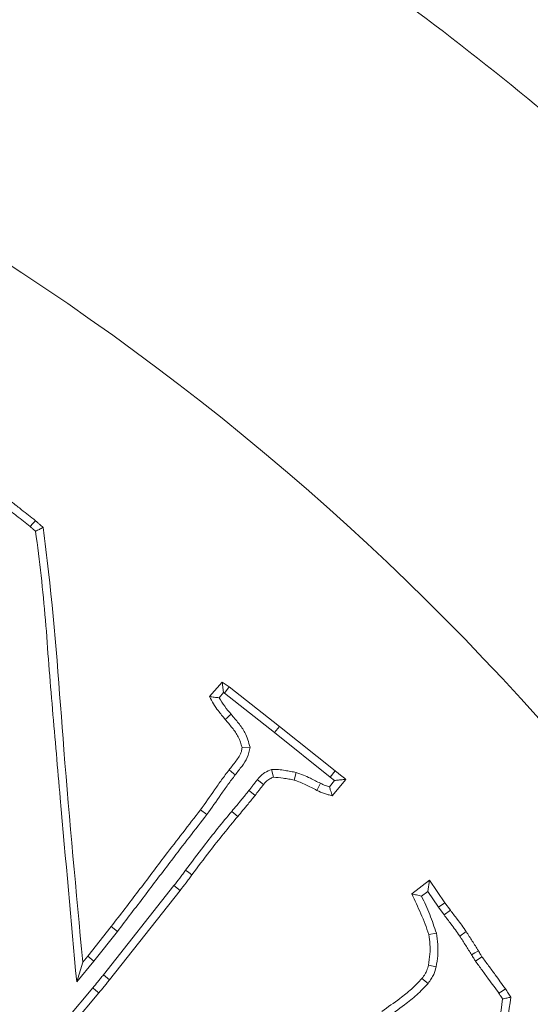
# Model space of a CAD drawing. Extents: x -2280 to 243, y -2184 to 1146.
# Drawn here: x -1479 to -1449, y -1616 to -1558 of the extents above; entities that cross this region are included whole.
import ezdxf

# ---------------------------------------------------------------- set-up
doc = ezdxf.new("R2010")
doc.units = 0
doc.header["$LTSCALE"] = 5
doc.linetypes.add('CENTERX2', pattern=[20.32, 12.7, -2.54, 2.54, -2.54])
doc.layers.add('3', color=1, linetype='Continuous')
doc.layers.add('SLD-0', color=7, linetype='Continuous')
doc.layers.add('Bemaßungen(Brunner)', color=7, linetype='Continuous', lineweight=25)
doc.styles.add('Brunner 2014', font='arial.ttf', dxfattribs={"height": 35})
doc.dimstyles.new('Brunner 2014', dxfattribs={"dimscale": 5, "dimtxt": 35, "dimasz": 5, "dimexe": 3.175, "dimexo": 0, "dimgap": 0.762, "dimtad": 1, "dimdec": 0, "dimrnd": 1e-08, "dimtxsty": 'Brunner 2014', "dimcen": 0.09, "dimdle": 10, "dimclrd": 7, "dimclre": 7, "dimclrt": 7, "dimadec": 1, "dimazin": 2, "dimtfac": 0.666667, "dimtdec": 0, "dimtmove": 0, "dimatfit": 3, "dimldrblk": 'Filled-1', "dimfxl": 1, "dimtolj": 1, "dimlwd": 5, "dimlwe": 5, "dimarcsym": 0})
doc.dimstyles.new('STANDARD-Brunner-IIGroßer Text', dxfattribs={"dimscale": 5, "dimtxt": 35, "dimasz": 5, "dimexe": 3.175, "dimexo": 0, "dimgap": 0.762, "dimtad": 1, "dimdec": 0, "dimrnd": 1e-08, "dimtxsty": 'Brunner 2014', "dimcen": 0.09, "dimdle": 10, "dimclrd": 7, "dimclre": 7, "dimclrt": 7, "dimadec": 1, "dimazin": 2, "dimtfac": 0.666667, "dimtdec": 0, "dimtmove": 0, "dimatfit": 3, "dimldrblk": 'Filled-1', "dimfxl": 1, "dimtolj": 1, "dimlwd": 5, "dimlwe": 5, "dimarcsym": 0})

# ---------------------------------------------------------------- blocks, each defined once
blk = doc.blocks.new('*D82')
at = {"layer": 'Defpoints', "color": 0, "lineweight": 5, "transparency": 16777216}
for p in [(-1291.896, -1421.945), (-1564.396, -1702.945), (-1106.831, -1702.945)]:
    blk.add_point(p, dxfattribs=at)
at = {"layer": 'SLD-0', "color": 7, "linetype": 'Continuous', "lineweight": 5, "transparency": 16777216}
for p, q in [((-1291.896, -1421.945), (-1090.956, -1421.945)), ((-1106.831, -1446.945), (-1106.831, -1677.945)), ((-1564.396, -1702.945), (-1090.956, -1702.945))]:
    blk.add_line(p, q, dxfattribs=at)
at = {"layer": 'SLD-0', "color": 7, "lineweight": 5, "transparency": 16777216}
for points in [[(-1110.998, -1446.945), (-1102.664, -1446.945), (-1106.831, -1421.945)], [(-1110.998, -1677.945), (-1102.664, -1677.945), (-1106.831, -1702.945)]]:
    blk.add_solid(points, dxfattribs=at)
at = {"layer": 'SLD-0', "color": 7, "lineweight": 9, "transparency": 16777216, "insert": (-1146.381, -1562.445), "char_height": 35, "attachment_point": 2, "rotation": 90, "style": 'Brunner 2014'}
blk.add_mtext('\\A1;281', dxfattribs=at)
blk = doc.blocks.new('Filled-1')
at = {"color": 0}
for p, q in [((0, 0), (-1, 0.1667)), ((-1, 0.1667), (-1, -0.1667)), ((-1, 0), (0, 0)), ((-1, -0.1667), (0, 0))]:
    blk.add_line(p, q, dxfattribs=at)
at = {"color": 0, "flags": 128}
blk.add_lwpolyline([(-1, -0.1667), (0, 0), (-1, 0.1667), (-1, -0.1667)], dxfattribs=at)
at = {"color": 0}
blk.add_solid([(-1, -0.1667), (0, 0), (-1, 0.1667), (-1, -0.1667)], dxfattribs=at)
blk = doc.blocks.new('*D125')
at = {"layer": 'Defpoints', "color": 0, "lineweight": 5, "transparency": 16777216}
for p in [(-1650.909, -1678.133), (-1477.884, -1727.756)]:
    blk.add_point(p, dxfattribs=at)
at = {"layer": 'SLD-0', "color": 7, "lineweight": 5, "transparency": 16777216}
for p, q in [((-2280.108, -1497.678), (-1674.94, -1671.241)), ((-1477.884, -1727.756), (-1650.909, -1678.133)), ((-1453.853, -1734.649), (-1429.822, -1741.541))]:
    blk.add_line(p, q, dxfattribs=at)
for points in [[(-1673.791, -1667.235), (-1676.089, -1675.246), (-1650.909, -1678.133)], [(-1452.704, -1730.643), (-1455.002, -1738.654), (-1477.884, -1727.756)]]:
    blk.add_solid(points, dxfattribs=at)
at = {"layer": 'SLD-0', "color": 1, "lineweight": 9, "transparency": 16777216, "insert": (-2265.002, -1458.829), "char_height": 35, "attachment_point": 1, "rotation": 343.99703, "style": 'Brunner 2014'}
blk.add_mtext('\\A1;%%C160/180/200', dxfattribs=at)
blk = doc.blocks.new('*D126')
at = {"layer": 'Bemaßungen(Brunner)', "color": 7, "linetype": 'Continuous', "lineweight": 5, "transparency": 16777216}
for p, q in [((-1360.888, -1559.469), (-1340.455, -1545.064)), ((-1381.32, -1573.874), (-1747.472, -1832.015)), ((-1990.72, -2003.507), (-1767.905, -1846.42))]:
    blk.add_line(p, q, dxfattribs=at)
at = {"layer": 'Bemaßungen(Brunner)', "color": 7, "lineweight": 5, "transparency": 16777216}
for points in [[(-1363.289, -1556.064), (-1358.487, -1562.874), (-1381.32, -1573.874)], [(-1770.306, -1843.015), (-1765.504, -1849.826), (-1747.472, -1832.015)]]:
    blk.add_solid(points, dxfattribs=at)
at = {"layer": 'Defpoints', "color": 0, "lineweight": 5, "transparency": 16777216}
for p in [(-1381.32, -1573.874), (-1747.472, -1832.015)]:
    blk.add_point(p, dxfattribs=at)
at = {"layer": 'Bemaßungen(Brunner)', "color": 7, "lineweight": 9, "transparency": 16777216, "insert": (-1953.471, -1949.522), "char_height": 35, "attachment_point": 5, "rotation": 35.18425, "style": 'Brunner 2014'}
blk.add_mtext('\\A1;∅448', dxfattribs=at)

msp = doc.modelspace()

# ---------------------------------------------------------------- linework, layer by layer
at = {"color": 7, "linetype": 'Continuous', "lineweight": 9}
for p, q in [((-1467.89, -1597.997), (-1467.148, -1597.142)), ((-1467.064, -1597.757), (-1467.148, -1597.142)), ((-1467.148, -1597.142), (-1466.729, -1597.419)), ((-1467.003, -1597.797), (-1466.729, -1597.419)), ((-1466.729, -1597.419), (-1463.757, -1599.763)), ((-1467.335, -1598.069), (-1467.064, -1597.757)), ((-1467.064, -1597.757), (-1467.003, -1597.797)), ((-1467.003, -1597.797), (-1464.047, -1600.128)), ((-1464.047, -1600.128), (-1463.757, -1599.763)), ((-1463.757, -1599.763), (-1460.456, -1602.401)), ((-1464.047, -1600.128), (-1460.744, -1602.768)), ((-1465.498, -1601.003), (-1465.97, -1601.02)), ((-1464.221, -1602.321), (-1464.113, -1602.781)), ((-1462.764, -1602.497), (-1462.874, -1602.95)), ((-1460.744, -1602.768), (-1460.456, -1602.401)), ((-1460.744, -1602.768), (-1460.481, -1602.971)), ((-1465.065, -1602.923), (-1464.702, -1603.216)), ((-1460.481, -1602.971), (-1460.792, -1603.348)), ((-1459.822, -1602.905), (-1460.62, -1603.873)), ((-1468.051, -1604.984), (-1468.433, -1604.717)), ((-1466.582, -1604.802), (-1466.225, -1605.102)), ((-1470.011, -1609.206), (-1474.19, -1614.495)), ((-1470.011, -1609.206), (-1469.645, -1609.495)), ((-1455.911, -1609.688), (-1454.858, -1608.878)), ((-1454.966, -1609.549), (-1454.858, -1608.878)), ((-1454.858, -1608.878), (-1453.947, -1610.22)), ((-1469.645, -1609.495), (-1473.822, -1614.782)), ((-1455.331, -1609.83), (-1454.966, -1609.549)), ((-1454.966, -1609.549), (-1454.327, -1610.489)), ((-1454.327, -1610.489), (-1453.947, -1610.22)), ((-1453.947, -1610.22), (-1453.618, -1610.667)), ((-1454.327, -1610.489), (-1453.992, -1610.946)), ((-1453.992, -1610.946), (-1453.618, -1610.667)), ((-1475.108, -1613.384), (-1473.726, -1611.635)), ((-1473.36, -1611.924), (-1473.726, -1611.635)), ((-1474.745, -1613.677), (-1473.36, -1611.924)), ((-1454.452, -1612.018), (-1454.909, -1612.111)), ((-1453.069, -1612.193), (-1452.684, -1611.93)), ((-1475.408, -1613.746), (-1475.108, -1613.384)), ((-1474.745, -1613.677), (-1475.108, -1613.384)), ((-1475.77, -1614.915), (-1474.745, -1613.677)), ((-1475.77, -1614.915), (-1475.408, -1613.746)), ((-1454.47, -1614.017), (-1454.926, -1613.917)), ((-1452.136, -1613.68), (-1451.75, -1613.419)), ((-1474.19, -1614.495), (-1473.822, -1614.782)), ((-1454.944, -1614.998), (-1455.311, -1614.709)), ((-1474.808, -1615.264), (-1476.339, -1617.08)), ((-1474.451, -1615.564), (-1475.974, -1617.37))]:
    msp.add_line(p, q, dxfattribs=at)
at = {"color": 7, "linetype": 'Continuous', "lineweight": 9, "flags": 128}
for points in [[(-1478.52, -1587.922), (-1478.368, -1587.745), (-1478.216, -1587.569)], [(-1466.617, -1599.047), (-1466.724, -1599.138), (-1466.83, -1599.229), (-1466.972, -1599.35)], [(-1466.376, -1602.642), (-1466.485, -1602.554), (-1466.595, -1602.467), (-1466.74, -1602.35)], [(-1461.326, -1603.137), (-1461.417, -1603.322), (-1461.532, -1603.556)], [(-1465.567, -1603.575), (-1465.418, -1603.688), (-1465.195, -1603.856)], [(-1469.314, -1608.292), (-1469.125, -1608.429), (-1468.937, -1608.566)], [(-1452.368, -1613.298), (-1452.166, -1613.18), (-1451.965, -1613.062)], [(-1474.808, -1615.264), (-1474.63, -1615.414), (-1474.451, -1615.564)], [(-1450.744, -1615.587), (-1450.551, -1615.457), (-1450.357, -1615.326)]]:
    msp.add_lwpolyline(points, dxfattribs=at)
at = {"linetype": 'Continuous', "lineweight": 9}
msp.add_circle((-1564.396, -1702.945), 224, dxfattribs=at)
at = {"color": 7, "linetype": 'Continuous', "lineweight": 9}
msp.add_circle((-1564.396, -1702.945), 188, dxfattribs=at)
at = {"linetype": 'Continuous', "lineweight": 9}
for radius, start, end in [(222.286, 203.30949, 90), (181.717, 48.77953, 55.22047)]:
    msp.add_arc((-1564.396, -1702.945), radius, start, end, dxfattribs=at)
at = {"color": 0, "linetype": 'Continuous', "lineweight": 9}
msp.add_arc((-1564.396, -1702.945), 155.568, 204.84481, 155.15519, dxfattribs=at)
at = {"color": 7, "linetype": 'Continuous', "lineweight": 9}
for points, knots in [([(-1480.37, -1586.461), (-1480.196, -1586.598), (-1479.85, -1586.872), (-1479.233, -1587.358), (-1478.79, -1587.708), (-1478.52, -1587.922)], [0, 0, 0, 0, 0.2808951, 0.5618572, 1, 1, 1, 1]), ([(-1480.078, -1586.097), (-1479.905, -1586.234), (-1479.559, -1586.508), (-1478.937, -1586.997), (-1478.49, -1587.352), (-1478.216, -1587.569)], [0, 0, 0, 0, 0.2788855, 0.5578302, 1, 1, 1, 1]), ([(-1478.216, -1587.569), (-1478.177, -1587.603), (-1478.099, -1587.672), (-1477.948, -1587.804), (-1477.836, -1587.902), (-1477.763, -1587.965)], [0, 0, 0, 0, 0.258944, 0.517887, 1, 1, 1, 1]), ([(-1478.52, -1587.922), (-1478.481, -1587.956), (-1478.376, -1588.05), (-1478.27, -1588.142), (-1478.203, -1588.2)], [0, 0, 0, 0, 0.369231, 1, 1, 1, 1]), ([(-1478.203, -1588.2), (-1478.129, -1588.161), (-1477.983, -1588.083), (-1477.836, -1588.004), (-1477.763, -1587.965)], [0, 0, 0, 0, 0.5, 1, 1, 1, 1]), ([(-1478.203, -1588.2), (-1478.092, -1589.076), (-1477.871, -1590.828), (-1477.604, -1593.463), (-1477.43, -1596.106), (-1477.127, -1599.624), (-1476.584, -1605.894), (-1476.098, -1611.284), (-1475.77, -1614.915)], [0, 0, 0, 0, 0.098712, 0.197433, 0.296144, 0.394856, 0.59228, 1, 1, 1, 1]), ([(-1477.763, -1587.965), (-1477.652, -1588.841), (-1477.095, -1593.221), (-1476.525, -1601.837), (-1475.801, -1609.55), (-1475.408, -1613.746)], [0, 0, 0, 0, 0.1022846, 0.511586, 1, 1, 1, 1]), ([(-1467.335, -1598.069), (-1467.428, -1598.058), (-1467.614, -1598.036), (-1467.798, -1598.01), (-1467.89, -1597.997)], [0, 0, 0, 0, 0.499969, 1, 1, 1, 1]), ([(-1466.972, -1599.35), (-1467.112, -1599.179), (-1467.354, -1598.883), (-1467.675, -1598.438), (-1467.818, -1598.144), (-1467.89, -1597.997)], [0, 0, 0, 0, 0.403813, 0.70014, 1, 1, 1, 1]), ([(-1466.617, -1599.047), (-1466.747, -1598.892), (-1467.007, -1598.582), (-1467.225, -1598.24), (-1467.335, -1598.069)], [0, 0, 0, 0, 0.49872, 1, 1, 1, 1]), ([(-1465.97, -1601.02), (-1466.034, -1600.804), (-1466.159, -1600.38), (-1466.549, -1599.843), (-1466.831, -1599.515), (-1466.972, -1599.35)], [0, 0, 0, 0, 0.340059, 0.6679326, 1, 1, 1, 1]), ([(-1465.498, -1601.003), (-1465.582, -1600.705), (-1465.726, -1600.187), (-1466.175, -1599.563), (-1466.469, -1599.22), (-1466.617, -1599.047)], [0, 0, 0, 0, 0.404055, 0.70028, 1, 1, 1, 1]), ([(-1466.74, -1602.35), (-1466.605, -1602.177), (-1466.335, -1601.831), (-1466.022, -1601.393), (-1465.981, -1601.096), (-1465.97, -1601.02)], [0, 0, 0, 0, 0.425817, 0.853178, 1, 1, 1, 1]), ([(-1466.376, -1602.642), (-1466.24, -1602.469), (-1465.982, -1602.141), (-1465.615, -1601.617), (-1465.538, -1601.212), (-1465.498, -1601.003)], [0, 0, 0, 0, 0.351401, 0.665935, 1, 1, 1, 1]), ([(-1468.433, -1604.717), (-1468.153, -1604.321), (-1467.733, -1603.727), (-1467.183, -1602.928), (-1466.888, -1602.543), (-1466.74, -1602.35)], [0, 0, 0, 0, 0.499887, 0.749913, 1, 1, 1, 1]), ([(-1468.051, -1604.984), (-1467.774, -1604.593), (-1467.358, -1604.005), (-1466.813, -1603.214), (-1466.522, -1602.833), (-1466.376, -1602.642)], [0, 0, 0, 0, 0.4998913, 0.7499176, 1, 1, 1, 1]), ([(-1464.221, -1602.321), (-1464.357, -1602.375), (-1464.63, -1602.483), (-1464.894, -1602.722), (-1465.027, -1602.878), (-1465.065, -1602.923)], [0, 0, 0, 0, 0.414227, 0.833135, 1, 1, 1, 1]), ([(-1464.113, -1602.781), (-1464.182, -1602.808), (-1464.345, -1602.873), (-1464.543, -1603.028), (-1464.655, -1603.161), (-1464.702, -1603.216)], [0, 0, 0, 0, 0.299219, 0.705921, 1, 1, 1, 1]), ([(-1462.764, -1602.497), (-1462.872, -1602.475), (-1463.089, -1602.432), (-1463.44, -1602.379), (-1463.814, -1602.305), (-1464.085, -1602.315), (-1464.221, -1602.321)], [0, 0, 0, 0, 0.224924, 0.449876, 0.723407, 1, 1, 1, 1]), ([(-1462.874, -1602.95), (-1462.982, -1602.929), (-1463.199, -1602.887), (-1463.611, -1602.817), (-1463.917, -1602.795), (-1464.113, -1602.781)], [0, 0, 0, 0, 0.26437, 0.528778, 1, 1, 1, 1]), ([(-1461.326, -1603.137), (-1461.523, -1603.038), (-1461.856, -1602.87), (-1462.331, -1602.644), (-1462.619, -1602.546), (-1462.764, -1602.497)], [0, 0, 0, 0, 0.42023, 0.709564, 1, 1, 1, 1]), ([(-1460.456, -1602.401), (-1460.403, -1602.442), (-1460.295, -1602.525), (-1460.082, -1602.691), (-1459.926, -1602.819), (-1459.822, -1602.905)], [0, 0, 0, 0, 0.2504814, 0.5009668, 1, 1, 1, 1]), ([(-1465.065, -1602.923), (-1465.11, -1602.981), (-1465.2, -1603.098), (-1465.372, -1603.312), (-1465.491, -1603.473), (-1465.567, -1603.575)], [0, 0, 0, 0, 0.268854, 0.537703, 1, 1, 1, 1]), ([(-1464.702, -1603.216), (-1464.747, -1603.275), (-1464.838, -1603.392), (-1465.006, -1603.602), (-1465.122, -1603.759), (-1465.195, -1603.856)], [0, 0, 0, 0, 0.274193, 0.54838, 1, 1, 1, 1]), ([(-1461.532, -1603.556), (-1461.751, -1603.446), (-1462.08, -1603.281), (-1462.524, -1603.07), (-1462.757, -1602.99), (-1462.874, -1602.95)], [0, 0, 0, 0, 0.49879, 0.749021, 1, 1, 1, 1]), ([(-1460.792, -1603.348), (-1460.869, -1603.324), (-1461.052, -1603.266), (-1461.226, -1603.184), (-1461.326, -1603.137)], [0, 0, 0, 0, 0.423364, 1, 1, 1, 1]), ([(-1460.792, -1603.348), (-1460.768, -1603.423), (-1460.712, -1603.599), (-1460.654, -1603.773), (-1460.62, -1603.873)], [0, 0, 0, 0, 0.425708, 1, 1, 1, 1]), ([(-1460.481, -1602.971), (-1460.407, -1602.963), (-1460.259, -1602.948), (-1460.04, -1602.926), (-1459.895, -1602.912), (-1459.822, -1602.905)], [0, 0, 0, 0, 0.338293, 0.669146, 1, 1, 1, 1]), ([(-1465.567, -1603.575), (-1465.706, -1603.747), (-1465.943, -1604.038), (-1466.28, -1604.448), (-1466.482, -1604.684), (-1466.582, -1604.802)], [0, 0, 0, 0, 0.415871, 0.707922, 1, 1, 1, 1]), ([(-1465.195, -1603.856), (-1465.334, -1604.028), (-1465.573, -1604.323), (-1465.915, -1604.739), (-1466.122, -1604.981), (-1466.225, -1605.102)], [0, 0, 0, 0, 0.4096874, 0.7048323, 1, 1, 1, 1]), ([(-1460.62, -1603.873), (-1460.699, -1603.854), (-1460.857, -1603.816), (-1461.167, -1603.725), (-1461.386, -1603.623), (-1461.532, -1603.556)], [0, 0, 0, 0, 0.251427, 0.5029791, 1, 1, 1, 1]), ([(-1473.726, -1611.635), (-1473.189, -1610.934), (-1472.114, -1609.534), (-1470.37, -1607.212), (-1469.131, -1605.616), (-1468.433, -1604.717)], [0, 0, 0, 0, 0.3040334, 0.608101, 1, 1, 1, 1]), ([(-1473.36, -1611.924), (-1472.823, -1611.223), (-1471.748, -1609.823), (-1469.999, -1607.494), (-1468.754, -1605.89), (-1468.051, -1604.984)], [0, 0, 0, 0, 0.303108, 0.606248, 1, 1, 1, 1]), ([(-1466.582, -1604.802), (-1466.862, -1605.143), (-1467.423, -1605.825), (-1468.342, -1606.982), (-1468.959, -1607.814), (-1469.314, -1608.292)], [0, 0, 0, 0, 0.298716, 0.597436, 1, 1, 1, 1]), ([(-1466.225, -1605.102), (-1466.505, -1605.443), (-1467.065, -1606.125), (-1467.978, -1607.274), (-1468.589, -1608.097), (-1468.937, -1608.566)], [0, 0, 0, 0, 0.300902, 0.601808, 1, 1, 1, 1]), ([(-1469.314, -1608.292), (-1469.372, -1608.371), (-1469.487, -1608.528), (-1469.717, -1608.834), (-1469.894, -1609.058), (-1470.011, -1609.206)], [0, 0, 0, 0, 0.254581, 0.509166, 1, 1, 1, 1]), ([(-1468.937, -1608.566), (-1468.995, -1608.645), (-1469.11, -1608.802), (-1469.344, -1609.113), (-1469.524, -1609.342), (-1469.645, -1609.495)], [0, 0, 0, 0, 0.250629, 0.501262, 1, 1, 1, 1]), ([(-1455.331, -1609.83), (-1455.428, -1609.806), (-1455.621, -1609.759), (-1455.814, -1609.711), (-1455.911, -1609.688)], [0, 0, 0, 0, 0.5, 1, 1, 1, 1]), ([(-1454.909, -1612.111), (-1454.976, -1611.9), (-1455.109, -1611.478), (-1455.456, -1610.674), (-1455.73, -1610.081), (-1455.911, -1609.688)], [0, 0, 0, 0, 0.253095, 0.5054, 1, 1, 1, 1]), ([(-1454.452, -1612.018), (-1454.577, -1611.647), (-1454.828, -1610.901), (-1455.163, -1610.188), (-1455.331, -1609.83)], [0, 0, 0, 0, 0.497325, 1, 1, 1, 1]), ([(-1453.992, -1610.946), (-1453.859, -1611.122), (-1453.637, -1611.417), (-1453.322, -1611.827), (-1453.153, -1612.071), (-1453.069, -1612.193)], [0, 0, 0, 0, 0.426771, 0.713307, 1, 1, 1, 1]), ([(-1453.618, -1610.667), (-1453.485, -1610.843), (-1453.262, -1611.141), (-1452.942, -1611.556), (-1452.77, -1611.805), (-1452.684, -1611.93)], [0, 0, 0, 0, 0.421508, 0.710673, 1, 1, 1, 1]), ([(-1454.926, -1613.917), (-1454.889, -1613.699), (-1454.819, -1613.292), (-1454.82, -1612.683), (-1454.879, -1612.303), (-1454.909, -1612.111)], [0, 0, 0, 0, 0.364633, 0.679557, 1, 1, 1, 1]), ([(-1454.47, -1614.017), (-1454.432, -1613.799), (-1454.356, -1613.362), (-1454.349, -1612.688), (-1454.417, -1612.243), (-1454.452, -1612.018)], [0, 0, 0, 0, 0.329352, 0.661391, 1, 1, 1, 1]), ([(-1453.069, -1612.193), (-1453.009, -1612.285), (-1452.887, -1612.469), (-1452.658, -1612.841), (-1452.483, -1613.116), (-1452.368, -1613.298)], [0, 0, 0, 0, 0.253022, 0.505955, 1, 1, 1, 1]), ([(-1452.684, -1611.93), (-1452.564, -1612.118), (-1452.384, -1612.401), (-1452.142, -1612.777), (-1452.024, -1612.967), (-1451.965, -1613.062)], [0, 0, 0, 0, 0.499938, 0.749955, 1, 1, 1, 1]), ([(-1452.368, -1613.298), (-1452.347, -1613.334), (-1452.307, -1613.407), (-1452.231, -1613.536), (-1452.172, -1613.625), (-1452.136, -1613.68)], [0, 0, 0, 0, 0.280645, 0.561319, 1, 1, 1, 1]), ([(-1451.965, -1613.062), (-1451.945, -1613.098), (-1451.905, -1613.172), (-1451.834, -1613.291), (-1451.781, -1613.372), (-1451.75, -1613.419)], [0, 0, 0, 0, 0.300765, 0.601573, 1, 1, 1, 1]), ([(-1455.311, -1614.709), (-1455.244, -1614.622), (-1455.129, -1614.471), (-1455, -1614.202), (-1454.953, -1614.021), (-1454.926, -1613.917)], [0, 0, 0, 0, 0.371608, 0.636105, 1, 1, 1, 1]), ([(-1452.136, -1613.68), (-1452.007, -1613.858), (-1451.748, -1614.216), (-1451.28, -1614.849), (-1450.947, -1615.307), (-1450.744, -1615.587)], [0, 0, 0, 0, 0.280351, 0.560635, 1, 1, 1, 1]), ([(-1451.75, -1613.419), (-1451.621, -1613.597), (-1451.362, -1613.955), (-1450.893, -1614.588), (-1450.561, -1615.046), (-1450.357, -1615.326)], [0, 0, 0, 0, 0.280358, 0.560645, 1, 1, 1, 1]), ([(-1474.19, -1614.495), (-1474.243, -1614.565), (-1474.35, -1614.703), (-1474.559, -1614.957), (-1474.711, -1615.145), (-1474.808, -1615.264)], [0, 0, 0, 0, 0.265867, 0.531749, 1, 1, 1, 1]), ([(-1454.944, -1614.998), (-1454.878, -1614.91), (-1454.752, -1614.743), (-1454.576, -1614.419), (-1454.511, -1614.17), (-1454.47, -1614.017)], [0, 0, 0, 0, 0.300674, 0.569788, 1, 1, 1, 1]), ([(-1473.822, -1614.782), (-1473.876, -1614.852), (-1473.983, -1614.99), (-1474.195, -1615.249), (-1474.35, -1615.44), (-1474.451, -1615.564)], [0, 0, 0, 0, 0.261651, 0.523318, 1, 1, 1, 1]), ([(-1457.683, -1616.668), (-1457.325, -1616.411), (-1456.729, -1615.983), (-1455.913, -1615.354), (-1455.512, -1614.925), (-1455.311, -1614.709)], [0, 0, 0, 0, 0.429561, 0.713438, 1, 1, 1, 1]), ([(-1457.416, -1617.051), (-1457.058, -1616.793), (-1456.444, -1616.353), (-1455.592, -1615.695), (-1455.161, -1615.231), (-1454.944, -1614.998)], [0, 0, 0, 0, 0.411196, 0.704148, 1, 1, 1, 1]), ([(-1450.744, -1615.587), (-1450.717, -1615.628), (-1450.644, -1615.74), (-1450.572, -1615.853), (-1450.527, -1615.924)], [0, 0, 0, 0, 0.367176, 1, 1, 1, 1]), ([(-1450.357, -1615.326), (-1450.331, -1615.367), (-1450.277, -1615.45), (-1450.171, -1615.614), (-1450.093, -1615.737), (-1450.04, -1615.819)], [0, 0, 0, 0, 0.250982, 0.5019639, 1, 1, 1, 1]), ([(-1450.527, -1615.924), (-1450.653, -1616.798), (-1451.032, -1619.42), (-1452.19, -1625.064), (-1453.654, -1632.914), (-1454.799, -1639.029), (-1455.372, -1642.086)], [0, 0, 0, 0, 0.099523, 0.298641, 0.649314, 1, 1, 1, 1]), ([(-1450.04, -1615.819), (-1450.166, -1616.693), (-1450.542, -1619.315), (-1451.658, -1624.809), (-1453.077, -1632.353), (-1454.162, -1638.163), (-1454.705, -1641.068)], [0, 0, 0, 0, 0.10313, 0.309468, 0.654725, 1, 1, 1, 1]), ([(-1450.527, -1615.924), (-1450.446, -1615.906), (-1450.283, -1615.871), (-1450.121, -1615.836), (-1450.04, -1615.819)], [0, 0, 0, 0, 0.5, 1, 1, 1, 1])]:
    msp.add_open_spline(points, degree=3, knots=knots, dxfattribs=at)
at = {"layer": '3', "color": 0, "linetype": 'Continuous', "lineweight": 9}
for radius in [96.473, 95.474, 95]:
    msp.add_circle((-1564.396, -1702.945), radius, dxfattribs=at)
at = {"layer": '3', "linetype": 'CENTERX2', "lineweight": 9}
msp.add_circle((-1564.396, -1702.945), 90, dxfattribs=at)
at = {"layer": '3', "color": 0, "linetype": 'Continuous', "lineweight": 9}
for radius in [111.945, 111.526, 110.527]:
    msp.add_arc((-1564.396, -1702.945), radius, 332.40628, 117.59372, dxfattribs=at)

# ---------------------------------------------------------------- dimensions: what is measured, and where the dimension line sits
at = {"layer": 'Bemaßungen(Brunner)', "lineweight": 9}
dim = msp.add_diameter_dim_2p(p1=(-1381.32, -1573.874), p2=(-1747.472, -1832.015), dimstyle='Brunner 2014', dxfattribs=at)
dim.commit()
dim.dimension.update_dxf_attribs({"geometry": '*D126', "text_midpoint": (-1940.414, -1968.041), "dimtype": 163})
at = {"layer": 'SLD-0', "lineweight": 9}
dim = msp.add_linear_dim(base=(-1106.831, -1702.945), p1=(-1291.896, -1421.945), p2=(-1564.396, -1702.945), angle=90, dimstyle='Brunner 2014', dxfattribs=at)
dim.commit()
dim.dimension.update_dxf_attribs({"geometry": '*D82', "text_midpoint": (-1106.831, -1562.445), "dimtype": 160})
at = {"layer": 'SLD-0', "color": 7, "lineweight": 9}
dim = msp.add_diameter_dim_2p(p1=(-1477.884, -1727.756), p2=(-1650.909, -1678.133), text='%%C160/180/200', dimstyle='STANDARD-Brunner-IIGroßer Text', override={"dimclrt": 1}, dxfattribs=at)
dim.commit()
dim.dimension.update_dxf_attribs({"geometry": '*D125', "text_midpoint": (-2129.558, -1540.855), "dimtype": 163})

doc.saveas('drawing.dxf')
